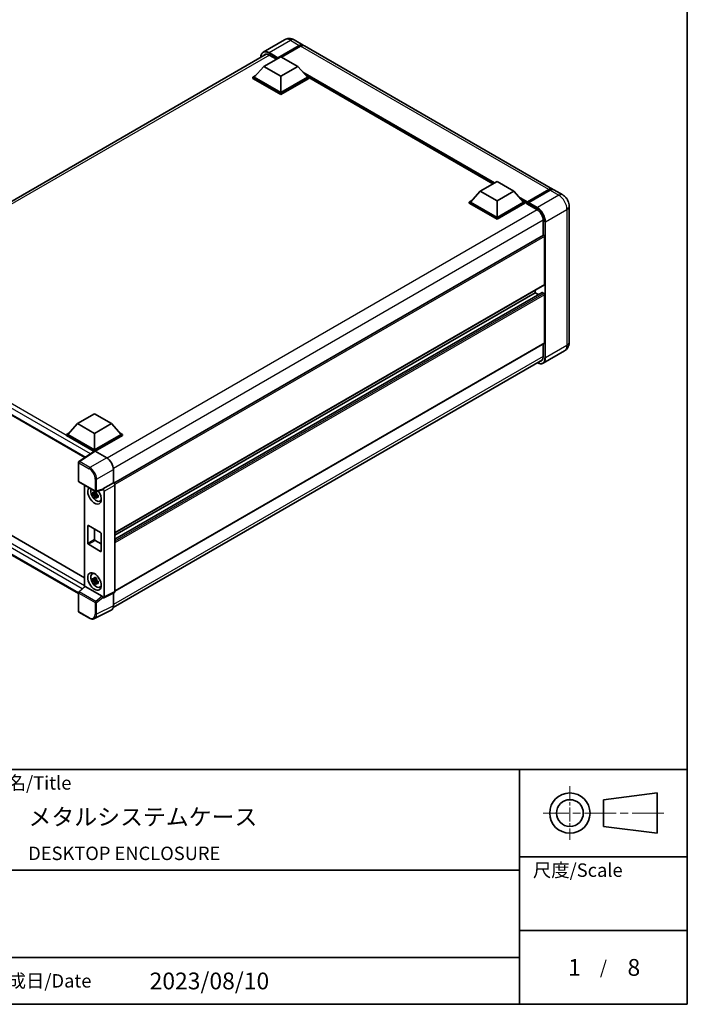
# Model space of a CAD drawing. Units: millimetres. Extents: x -1 to 8280, y 5 to 1129.
# Drawn here: x 874 to 1172, y 5 to 445 of the extents above; entities that cross this region are included whole.
import ezdxf
from ezdxf.enums import TextEntityAlignment as Align

# ---------------------------------------------------------------- set-up
doc = ezdxf.new("R2010")
doc.units = ezdxf.units.MM
doc.linetypes.add('CHAIN', pattern=[0.3543, 0.2362, -0.0295, 0.0591, -0.0295])
for name, color, linetype, lineweight in [('Border (ISO)', 7, 'Continuous', 35), ('Title (ISO)', 7, 'Continuous', 35), ('Visible (ISO)', 7, 'Continuous', 35), ('Visible Narrow (ISO)', 7, 'Continuous', 25)]:
    doc.layers.add(name, color=color, linetype=linetype, lineweight=lineweight)
doc.styles.add('Note Text (TK)', font='MS PGothic.ttf')
doc.styles.add('文字スタイル67', font='arial.ttf')

# ---------------------------------------------------------------- blocks, each defined once
blk = doc.blocks.new('図面枠 tk図枠')
at = {"layer": 'Border (ISO)'}
for p in [(405.5, 289), (14.5, 8)]:
    blk.add_line(p, (405.5, 8), dxfattribs=at)
blk = doc.blocks.new('表題欄 tk表題欄')
at = {"layer": 'Title (ISO)'}
for p, q in [((74.71, 244.05), (255.71, 244.05)), ((230.71, 244.05), (230.71, 209.05)), ((255.71, 244.05), (255.71, 209.05)), ((243.21, 239.55), (251.21, 240.55)), ((243.21, 239.55), (243.21, 235.55)), ((251.21, 234.55), (251.21, 240.55)), ((243.21, 235.55), (251.21, 234.55)), ((230.71, 231.05), (255.71, 231.05)), ((74.71, 229.05), (230.71, 229.05)), ((230.71, 220.05), (255.71, 220.05)), ((149.71, 216.05), (230.71, 216.05)), ((255.71, 209.05), (74.71, 209.05))]:
    blk.add_line(p, q, dxfattribs=at)
at = {"layer": 'Title (ISO)', "color": 4, "linetype": 'CHAIN', "lineweight": 18, "ltscale": 8.88956}
blk.add_line((238.21, 241.55), (238.21, 233.55), dxfattribs=at)
at = {"layer": 'Title (ISO)', "color": 4, "linetype": 'CHAIN', "lineweight": 18, "ltscale": 20.001633}
blk.add_line((252.21, 237.55), (234.21, 237.55), dxfattribs=at)
at = {"layer": 'Title (ISO)'}
for radius in [3, 2]:
    blk.add_circle((238.21, 237.55), radius, dxfattribs=at)
at = {"layer": 'Title (ISO)', "color": 1, "char_height": 2, "attachment_point": 4, "line_spacing_factor": 1.5, "style": 'Note Text (TK)'}
for s, insert in [('\\fＭＳ Ｐゴシック|b0|i0;\\H2.0000;品名/Title', (151.71, 242.05)), ('\\fＭＳ Ｐゴシック|b0|i0;\\H2.0000;尺度/Scale', (232.71, 229.05)), ('\\fＭＳ Ｐゴシック|b0|i0;\\H2.0000;作成日/Date', (151.71, 212.55))]:
    blk.add_mtext(s, dxfattribs=dict(at, insert=insert))
at = {"layer": 'Title (ISO)', "color": 7, "insert": (243.21, 214.55), "char_height": 2, "attachment_point": 5, "line_spacing_factor": 1.5, "style": 'Note Text (TK)'}
blk.add_mtext('\\fＭＳ Ｐゴシック|b0|i0;\\H2.0000;/', dxfattribs=at)
at = {"layer": 'Title (ISO)', "color": 7}
for tag, p, height, style in [('<品名>_001', (157.54, 235.73), 2.5, 'Note Text (TK)'), ('<Title>_001', (157.49, 230.55), 2, '文字スタイル67'), ('<ページ_No.>_001', (237.95, 213.3), 2.5, 'Note Text (TK)'), ('<総ページ数>_001', (246.8, 213.3), 2.5, 'Note Text (TK)'), ('作成日_001', (175.62, 211.28), 2.5, 'Note Text (TK)')]:
    blk.add_attdef(tag, p, '', height=height, dxfattribs=dict(at, style=style))
at = {"layer": 'Title (ISO)', "color": 7, "style": 'Note Text (TK)'}
blk.add_attdef('<尺度>', text='', height=2.5, dxfattribs=at).set_placement((243.21, 223.55), align=Align.MIDDLE_CENTER)

msp = doc.modelspace()

# ---------------------------------------------------------------- linework, layer by layer
at = {"layer": 'Visible (ISO)'}
for p, q in [((992.4236, 435.871), (982.8776, 430.3597)), ((989.2371, 427.533), (998.9346, 433.1318)), ((989.3887, 427.8304), (998.9346, 433.3418)), ((999.5407, 432.9919), (991.0857, 428.1104)), ((996.7093, 435.7861), (1000.6489, 433.5116)), ((1112.1697, 369.125), (1001.255, 433.1617)), ((792.0879, 318.5476), (984.1722, 429.4475)), ((983.1762, 423.9288), (990.7524, 428.3028)), ((985.4491, 429.0552), (988.7523, 427.1481)), ((989.2371, 427.533), (989.2371, 427.568)), ((989.3281, 427.4805), (989.2371, 427.533)), ((990.7524, 428.3028), (998.3285, 423.9288)), ((983.1762, 423.9288), (978.873, 419.0998)), ((990.7524, 419.5547), (983.1762, 423.9288)), ((998.3285, 423.9288), (990.7524, 419.5547)), ((998.3285, 423.9288), (1002.6318, 419.0998)), ((978.2669, 419.0998), (979.5153, 419.8205)), ((978.2669, 418.6099), (978.2669, 419.0998)), ((990.7524, 411.8913), (978.2669, 419.0998)), ((990.7524, 411.4014), (978.2669, 418.6099)), ((990.7524, 412.2412), (978.873, 419.0998)), ((990.7524, 419.5547), (990.7524, 412.2412)), ((1002.6318, 419.0998), (990.7524, 412.2412)), ((1003.2379, 419.0998), (990.7524, 411.8913)), ((1003.2379, 418.6099), (990.7524, 411.4014)), ((1001.9895, 419.8205), (1003.2379, 419.0998)), ((1003.2379, 418.6099), (1003.2379, 419.0998)), ((1085.5408, 371.4722), (1003.2379, 418.9898)), ((990.7524, 411.4014), (990.7524, 411.8913)), ((1079.7872, 368.1504), (1087.3634, 372.5245)), ((1087.3634, 372.5245), (1094.9395, 368.1504)), ((1079.7872, 368.1504), (1075.484, 363.3214)), ((1087.3634, 363.7763), (1079.7872, 368.1504)), ((1094.9395, 368.1504), (1087.3634, 363.7763)), ((1094.9395, 368.1504), (1099.2428, 363.3214)), ((1100.8024, 363.0695), (1110.4998, 368.6684)), ((1100.9398, 363.4613), (1110.4554, 368.9552)), ((1111.0615, 368.6053), (1101.5156, 363.0939)), ((1116.7154, 366.5006), (1112.7758, 368.7751)), ((1074.8779, 363.3214), (1076.1262, 364.0421)), ((1074.8779, 362.8315), (1074.8779, 363.3214)), ((1087.3634, 356.1129), (1074.8779, 363.3214)), ((1087.3634, 355.623), (1074.8779, 362.8315)), ((1087.3634, 356.4628), (1075.484, 363.3214)), ((1087.3634, 363.7763), (1087.3634, 356.4628)), ((1099.2428, 363.3214), (1087.3634, 356.4628)), ((1099.8488, 363.3214), (1087.3634, 356.1129)), ((1099.8488, 362.8315), (1087.3634, 355.623)), ((1098.6005, 364.0421), (1099.8488, 363.3214)), ((1099.8488, 362.8315), (1099.8488, 363.3214)), ((1100.758, 362.6865), (1099.8488, 363.2114)), ((1100.758, 362.8315), (1100.758, 363.1464)), ((1100.758, 362.4816), (1100.758, 362.9714)), ((1100.758, 362.4816), (1105.1521, 359.9446)), ((1101.3641, 362.7965), (1100.9095, 363.0589)), ((1101.3641, 362.8315), (1101.3641, 362.7965)), ((1119.6419, 361.4318), (1119.6419, 300.5445)), ((1087.3634, 355.623), (1087.3634, 356.1129)), ((1108.0311, 354.9581), (1108.0311, 348.4544)), ((1108.1198, 348.5057), (916.057, 237.6182)), ((1108.6372, 347.9596), (1108.6372, 326.4391)), ((1108.5484, 326.2429), (916.5062, 215.3672)), ((1107.4782, 322.8475), (916.5062, 212.5898)), ((1104.3945, 322.7648), (916.5062, 214.2874)), ((1104.3945, 323.8446), (1104.3945, 322.7648)), ((1104.3945, 322.7648), (1105.8648, 321.916)), ((1107.6068, 322.8348), (1108.3341, 322.4149)), ((1108.6372, 321.89), (1108.6372, 300.3695)), ((797.827, 309.8413), (903.1371, 249.0405)), ((1108.5484, 300.1733), (916.5062, 189.2977)), ((1108.0311, 299.8746), (1108.0311, 294.0708)), ((1117.5726, 296.7905), (1108.0266, 291.2791)), ((915.7997, 181.9564), (1107.7324, 292.7688)), ((899.8386, 264.257), (907.4148, 268.6311)), ((907.4148, 268.6311), (914.9909, 264.257)), ((899.8386, 264.257), (895.5354, 259.428)), ((907.4148, 259.8829), (899.8386, 264.257)), ((914.9909, 264.257), (907.4148, 259.8829)), ((914.9909, 264.257), (919.2942, 259.428)), ((894.9293, 259.428), (896.1777, 260.1488)), ((907.4148, 259.8829), (907.4148, 252.5694)), ((918.6519, 260.1488), (919.9003, 259.428)), ((894.9293, 258.9381), (894.9293, 259.428)), ((907.4148, 252.2195), (894.9293, 259.428)), ((907.3033, 251.794), (894.9293, 258.9381)), ((907.4148, 252.5694), (895.5354, 259.428)), ((919.2942, 259.428), (907.4148, 252.5694)), ((919.9003, 259.428), (907.4148, 252.2195)), ((919.9003, 258.9381), (907.7178, 251.9046)), ((919.9003, 258.9381), (919.9003, 259.428)), ((801.5003, 253.9167), (903.0278, 195.2997)), ((907.4961, 251.9214), (900.4626, 247.2728)), ((907.3033, 251.794), (907.2633, 251.8171)), ((907.2633, 251.7675), (907.2633, 251.8171)), ((907.4148, 251.8676), (907.4148, 252.2195)), ((907.7176, 251.9047), (912.8715, 248.9291)), ((900.2703, 188.2336), (797.827, 247.3793)), ((900.2703, 238.5789), (900.2703, 246.9153)), ((915.9001, 243.6834), (915.9001, 237.7325)), ((900.4846, 238.2078), (907.8555, 233.9522)), ((903.0278, 236.7394), (903.0278, 191.3925)), ((908.2463, 233.6169), (907.8137, 233.3672)), ((911.0672, 234.6383), (908.1747, 233.9078)), ((908.3077, 233.3969), (908.3077, 233.5835)), ((915.9001, 237.7325), (911.1956, 235.0164)), ((911.1956, 234.858), (911.1956, 235.0164)), ((911.1956, 235.0164), (911.196, 235.0162)), ((911.8017, 233.9671), (911.8017, 186.7427)), ((915.9001, 237.7325), (915.9004, 237.7323)), ((916.5062, 236.6832), (916.5062, 189.0922)), ((908.3077, 232.9572), (906.6803, 232.6153)), ((907.4646, 231.2568), (908.5744, 232.4952)), ((907.8137, 232.364), (908.5047, 232.763)), ((908.3077, 232.9572), (908.3077, 233.0512)), ((908.4269, 232.8884), (908.3077, 232.9572)), ((908.5744, 232.4952), (908.5744, 232.6328)), ((908.5744, 232.4952), (908.6558, 232.4482)), ((909.115, 232.1122), (908.6825, 231.8625)), ((908.9552, 232.2754), (909.1168, 232.1821)), ((909.8082, 229.5629), (910.403, 229.8261)), ((904.3843, 210.7881), (904.3843, 218.4865)), ((904.6874, 218.6615), (910.1422, 215.5122)), ((907.4148, 217.0868), (907.4148, 212.5378)), ((907.7178, 212.0129), (910.4452, 210.4382)), ((910.4452, 214.9873), (910.4452, 207.2889)), ((910.1422, 207.1139), (904.6874, 210.2633)), ((906.3851, 196.9999), (906.9105, 197.3834)), ((908.3077, 194.4653), (906.6803, 194.1233)), ((907.4646, 192.7649), (908.5744, 194.0032)), ((908.2463, 195.1249), (907.8137, 194.8752)), ((907.8137, 193.8721), (908.5047, 194.271)), ((908.3077, 194.9049), (908.3077, 195.0915)), ((908.3077, 194.4653), (908.3077, 194.5592)), ((908.4269, 194.3964), (908.3077, 194.4653)), ((908.5744, 194.0032), (908.5744, 194.1409)), ((908.5744, 194.0032), (908.6558, 193.9563)), ((908.9552, 193.7834), (909.1168, 193.6901)), ((900.4078, 188.9672), (903.0928, 191.4526)), ((910.895, 187.0833), (903.3284, 191.4519)), ((909.115, 193.6202), (908.6825, 193.3705)), ((909.8082, 191.0709), (910.403, 191.3341)), ((900.2703, 180.3163), (900.2703, 188.6527)), ((911.1956, 186.3932), (911.1956, 186.5517)), ((911.196, 186.393), (911.1956, 186.3932)), ((916.3136, 188.6919), (911.6092, 186.3423)), ((915.9001, 188.4853), (915.9001, 182.7918)), ((914.9372, 180.7899), (907.3947, 177.023)), ((905.1297, 177.2633), (900.4846, 179.9451))]:
    msp.add_line(p, q, dxfattribs=at)
for centre, start, end in [((900.6989, 246.9153), 123.461292, 180), ((900.6989, 238.5789), 180, 240), ((908.0698, 234.3233), 240, 284.173003), ((900.6989, 188.6527), 132.789481, 180), ((900.6989, 180.3163), 180, 240)]:
    msp.add_arc(centre, 0.4286, start, end, dxfattribs=at)
for centre, major_axis, ratio, start_param, end_param in [((998.9346, 430.5424), (1.7143, 2.9692), 0.57735027, 6.10547471, 7.06858347), ((998.9346, 430.5424), (1.5857, 2.7465), 0.57735027, 0.02962637, 0.78539816), ((999.5407, 430.1924), (1.7143, 2.9692), 0.57735027, 0, 0.78539816), ((985.4491, 425.7309), (-2.0357, 3.526), 0.57735027, 5.49778714, 6.60906826), ((989.3887, 427.6555), (0.1071, 0.1856), 0.57735027, 0.78539816, 2.35619449), ((1110.4554, 366.1558), (1.7143, 2.9692), 0.57735027, 6.10547471, 7.06858347), ((1111.0615, 365.8059), (1.7143, 2.9692), 0.57735027, 0, 0.78539816), ((1100.9398, 363.2514), (0.1286, 0.2227), 0.57735027, 0.78539816, 2.35619449), ((1100.9095, 362.884), (-0.1071, 0.1856), 0.57735027, 5.49778714, 7.06858347), ((1101.5156, 362.919), (-0.1071, -0.1856), 0.57735027, 3.92699082, 5.49778714), ((1105.1521, 356.6203), (2.0357, -3.526), 0.57735027, 0.78539816, 2.35619449), ((1108.3341, 348.1345), (-0.2143, 0.3712), 0.57735027, 3.92699082, 6.28318531), ((1108.3341, 326.614), (0.2143, -0.3712), 0.57735027, 0, 0.78539816), ((1107.6068, 322.6249), (-0.1286, 0.2227), 0.57735027, 5.49778714, 6.28318531), ((1108.3341, 322.065), (0.2143, -0.3712), 0.57735027, 0.78539816, 2.35619449), ((1108.3341, 300.5445), (0.2143, -0.3712), 0.57735027, 0, 0.78539816), ((1105.1521, 295.733), (2.0357, -3.526), 0.57735027, 5.95730235, 7.06858347), ((907.2633, 250.7673), (0.6429, 1.1135), 0.57735027, 0.78539816, 1.17435442), ((907.718, 251.5543), (-0.2145, 0.3716), 0.5766475, 5.49839613, 6.31804944), ((912.8678, 245.4299), (-2.1429, 3.7115), 0.5780539, 3.9275998, 5.49717816), ((907.4148, 232.1337), (2.1429, -3.7115), 0.57735027, 3.29297256, 8.06771222), ((908.2027, 232.5886), (-1.7148, 2.9702), 0.57735027, 0.35706869, 3.53279276), ((907.8338, 232.3756), (-0.6709, 1.1621), 0.57735027, 5.97330265, 6.59306797), ((910.8924, 235.0362), (-0.2087, 0.3847), 0.5718249, 2.9967698, 3.95327169), ((911.1953, 234.3164), (0.4286, -0.7423), 0.5780539, 0.78600715, 2.3555855), ((915.8997, 237.0325), (-0.4286, 0.7423), 0.5780539, 3.9275998, 5.49717816), ((907.8338, 232.3756), (-0.6709, 1.1621), 0.57735027, 1.26091366, 1.88067899), ((907.8338, 232.3756), (0.6709, -1.1621), 0.57735027, 1.26091366, 1.88067899), ((907.8338, 232.3756), (0.6709, -1.1621), 0.57735027, 5.97330265, 6.59306797), ((909.2331, 233.1835), (2.1429, -3.7115), 0.57735027, 5.62163033, 5.84503628), ((904.6874, 218.3116), (-0.2143, 0.3712), 0.57735027, 5.49778714, 7.06858347), ((907.7178, 212.3628), (0.2143, -0.3712), 0.57735027, 3.92699082, 5.49778714), ((910.1422, 215.1622), (0.2143, -0.3712), 0.57735027, 0.78539816, 2.35619449), ((904.6874, 210.6132), (-0.2143, 0.3712), 0.57735027, 0.78539816, 2.35619449), ((910.1422, 207.4638), (0.2143, -0.3712), 0.57735027, 5.49778714, 7.06858347), ((908.2027, 194.0966), (-1.7148, 2.9702), 0.57735027, 5.8919852, 9.81597807), ((909.2331, 194.6915), (2.1429, -3.7115), 0.57735027, 3.57974168, 3.80314763), ((907.8338, 193.8836), (-0.6709, 1.1621), 0.57735027, 5.97330265, 6.59306797), ((907.8338, 193.8836), (-0.6709, 1.1621), 0.57735027, 1.26091366, 1.88067899), ((907.8338, 193.8836), (0.6709, -1.1621), 0.57735027, 1.26091366, 1.88067899), ((903.3311, 191.0892), (0.2087, -0.3847), 0.5718249, 2.39113693, 3.28641551), ((907.8338, 193.8836), (0.6709, -1.1621), 0.57735027, 5.97330265, 6.59306797), ((909.2331, 194.6915), (2.1429, -3.7115), 0.57735027, 5.62163033, 5.84503628), ((910.8924, 186.7236), (0.2066, -0.3816), 0.58179756, 0.82141755, 2.38355232), ((911.1953, 187.0937), (0.4291, -0.7432), 0.5766475, 5.49839613, 7.06797448), ((915.8997, 189.4432), (0.4291, -0.7432), 0.5766475, 6.24832118, 7.06797448), ((912.8678, 184.5468), (2.1455, -3.7161), 0.5766475, 6.24832118, 7.06797448)]:
    msp.add_ellipse(centre, major_axis=major_axis, ratio=ratio, start_param=start_param, end_param=end_param, dxfattribs=at)
msp.add_ellipse((907.4148, 193.6417), major_axis=(-2.1429, 3.7115), ratio=0.57735027, dxfattribs=at)
for points, knots in [([(996.7093, 435.7861), (996.5112, 435.9005), (996.2972, 436.0063), (995.8297, 436.1908), (995.576, 436.2694), (995.0236, 436.3811), (994.7246, 436.4139), (994.0894, 436.4069), (993.753, 436.3664), (993.0767, 436.1895), (992.7377, 436.0524), (992.4236, 435.871)], [3.141592654, 3.141592654, 3.141592654, 3.141592654, 3.298672286, 3.298672286, 3.455751919, 3.455751919, 3.612831552, 3.612831552, 3.769911184, 3.769911184, 3.926990817, 3.926990817, 3.926990817, 3.926990817]), ([(981.7516, 428.05), (981.7564, 428.2236), (981.7708, 428.3921), (981.8252, 428.7572), (981.8707, 428.9503), (981.9923, 429.3121), (982.0683, 429.4808), (982.2507, 429.7887), (982.3569, 429.9279), (982.5975, 430.1713), (982.7318, 430.2755), (982.8776, 430.3597)], [1.602386081, 1.602386081, 1.602386081, 1.602386081, 1.727875959, 1.727875959, 1.884955592, 1.884955592, 2.042035225, 2.042035225, 2.199114858, 2.199114858, 2.35619449, 2.35619449, 2.35619449, 2.35619449]), ([(1110.4998, 368.6684), (1110.6177, 368.7364), (1110.7366, 368.7944), (1110.9743, 368.8881), (1111.0931, 368.9239), (1111.3283, 368.9715), (1111.4448, 368.9832), (1111.6725, 368.9807), (1111.7838, 368.9664), (1111.9087, 368.9338), (1111.9271, 368.9285), (1111.9452, 368.9229)], [1.570796327, 1.570796327, 1.570796327, 1.570796327, 1.727875959, 1.727875959, 1.884955592, 1.884955592, 2.042035225, 2.042035225, 2.199114858, 2.199114858, 2.226350272, 2.226350272, 2.226350272, 2.226350272]), ([(1119.6419, 361.4318), (1119.6419, 361.8893), (1119.5821, 362.3096), (1119.3906, 363.1008), (1119.2577, 363.4719), (1118.9319, 364.1779), (1118.7387, 364.5126), (1118.2902, 365.1478), (1118.0352, 365.4484), (1117.4457, 366.0099), (1117.1116, 366.2718), (1116.7154, 366.5006)], [4.71238898, 4.71238898, 4.71238898, 4.71238898, 5.02654825, 5.02654825, 5.34070751, 5.34070751, 5.65486678, 5.65486678, 5.96902604, 5.96902604, 6.28318531, 6.28318531, 6.28318531, 6.28318531]), ([(1117.5726, 296.7905), (1117.8867, 296.9718), (1118.1749, 297.1969), (1118.6662, 297.6941), (1118.8696, 297.9651), (1119.1932, 298.5118), (1119.3143, 298.7872), (1119.4938, 299.3213), (1119.5525, 299.5804), (1119.6266, 300.0775), (1119.6419, 300.3157), (1119.6419, 300.5445)], [3.926990817, 3.926990817, 3.926990817, 3.926990817, 4.08407045, 4.08407045, 4.241150082, 4.241150082, 4.398229715, 4.398229715, 4.555309348, 4.555309348, 4.71238898, 4.71238898, 4.71238898, 4.71238898]), ([(1108.0266, 291.2791), (1107.8808, 291.1949), (1107.7234, 291.1307), (1107.3923, 291.0441), (1107.2186, 291.0216), (1106.8608, 291.0177), (1106.6767, 291.0361), (1106.3026, 291.1118), (1106.1127, 291.1689), (1105.7692, 291.3044), (1105.6161, 291.3761), (1105.4633, 291.4588)], [2.35619449, 2.35619449, 2.35619449, 2.35619449, 2.513274123, 2.513274123, 2.670353756, 2.670353756, 2.827433388, 2.827433388, 2.984513021, 2.984513021, 3.110002899, 3.110002899, 3.110002899, 3.110002899]), ([(906.6803, 232.6153), (906.6663, 232.785), (906.6598, 232.9541), (906.6598, 233.2709), (906.6663, 233.4427), (906.6803, 233.6184)], [4.331071921, 4.331071921, 4.331071921, 4.331071921, 4.398975087, 4.398975087, 4.466878254, 4.466878254, 4.466878254, 4.466878254]), ([(906.6803, 233.6184), (906.7562, 233.5533), (906.8335, 233.4892), (906.938, 233.4055), (906.964, 233.3848), (906.9903, 233.3642)], [4.4863158772, 4.4863158772, 4.4863158772, 4.4863158772, 4.5307133937, 4.5307133937, 4.5453911286, 4.5453911286, 4.5453911286, 4.5453911286]), ([(907.3995, 233.6005), (907.4041, 233.6389), (907.409, 233.6774), (907.4293, 233.8332), (907.4462, 233.9517), (907.4646, 234.0712)], [4.8174915459, 4.8174915459, 4.8174915459, 4.8174915459, 4.8321692807, 4.8321692807, 4.8765667973, 4.8765667973, 4.8765667973, 4.8765667973]), ([(907.4646, 234.0712), (907.6046, 233.9844), (907.7478, 233.8991), (908.0222, 233.7407), (908.1742, 233.6556), (908.3333, 233.5696)], [4.331071921, 4.331071921, 4.331071921, 4.331071921, 4.398975087, 4.398975087, 4.466878254, 4.466878254, 4.466878254, 4.466878254]), ([(908.3333, 233.5696), (908.3149, 233.4501), (908.2981, 233.3317), (908.2777, 233.1759), (908.2729, 233.1373), (908.2682, 233.0989)], [4.4863158772, 4.4863158772, 4.4863158772, 4.4863158772, 4.5307133937, 4.5307133937, 4.5453911286, 4.5453911286, 4.5453911286, 4.5453911286]), ([(906.9903, 232.3611), (906.964, 232.3817), (906.938, 232.4023), (906.8335, 232.4861), (906.7562, 232.5502), (906.6803, 232.6153)], [4.8174915459, 4.8174915459, 4.8174915459, 4.8174915459, 4.8321692807, 4.8321692807, 4.8765667973, 4.8765667973, 4.8765667973, 4.8765667973]), ([(907.4646, 231.2568), (907.4462, 231.3551), (907.4293, 231.4541), (907.409, 231.5864), (907.4041, 231.6194), (907.3995, 231.6524)], [4.4863158772, 4.4863158772, 4.4863158772, 4.4863158772, 4.5307133937, 4.5307133937, 4.5453911286, 4.5453911286, 4.5453911286, 4.5453911286]), ([(908.3333, 230.7553), (908.1742, 230.831), (908.0222, 230.9113), (907.7478, 231.0697), (907.6046, 231.1599), (907.4646, 231.2568)], [4.331071921, 4.331071921, 4.331071921, 4.331071921, 4.398975087, 4.398975087, 4.466878254, 4.466878254, 4.466878254, 4.466878254]), ([(908.2682, 231.1508), (908.2729, 231.1178), (908.2777, 231.0849), (908.2981, 230.9525), (908.3149, 230.8536), (908.3333, 230.7553)], [4.8174915459, 4.8174915459, 4.8174915459, 4.8174915459, 4.8321692807, 4.8321692807, 4.8765667973, 4.8765667973, 4.8765667973, 4.8765667973]), ([(908.6774, 232.3902), (908.713, 232.375), (908.7488, 232.36), (908.8939, 232.2997), (909.0049, 232.255), (909.1176, 232.2112)], [4.8174915459, 4.8174915459, 4.8174915459, 4.8174915459, 4.8321692807, 4.8321692807, 4.8765667973, 4.8765667973, 4.8765667973, 4.8765667973]), ([(909.1176, 231.2081), (909.0049, 231.2519), (908.8939, 231.2965), (908.7488, 231.3568), (908.713, 231.3719), (908.6774, 231.387)], [4.4863158772, 4.4863158772, 4.4863158772, 4.4863158772, 4.5307133937, 4.5307133937, 4.5453911286, 4.5453911286, 4.5453911286, 4.5453911286]), ([(909.1176, 232.2112), (909.1125, 232.0304), (909.1101, 231.8562), (909.1101, 231.5394), (909.1125, 231.3727), (909.1176, 231.2081)], [4.331071921, 4.331071921, 4.331071921, 4.331071921, 4.398975087, 4.398975087, 4.466878254, 4.466878254, 4.466878254, 4.466878254]), ([(906.6803, 194.1233), (906.6663, 194.2931), (906.6598, 194.4621), (906.6598, 194.7789), (906.6663, 194.9507), (906.6803, 195.1264)], [4.331071921, 4.331071921, 4.331071921, 4.331071921, 4.398975087, 4.398975087, 4.466878254, 4.466878254, 4.466878254, 4.466878254]), ([(906.6803, 195.1264), (906.7562, 195.0613), (906.8335, 194.9972), (906.938, 194.9135), (906.964, 194.8928), (906.9903, 194.8722)], [4.4863158772, 4.4863158772, 4.4863158772, 4.4863158772, 4.5307133937, 4.5307133937, 4.5453911286, 4.5453911286, 4.5453911286, 4.5453911286]), ([(906.9903, 193.8691), (906.964, 193.8897), (906.938, 193.9104), (906.8335, 193.9941), (906.7562, 194.0582), (906.6803, 194.1233)], [4.8174915459, 4.8174915459, 4.8174915459, 4.8174915459, 4.8321692807, 4.8321692807, 4.8765667973, 4.8765667973, 4.8765667973, 4.8765667973]), ([(907.3995, 195.1085), (907.4041, 195.1469), (907.409, 195.1854), (907.4293, 195.3412), (907.4462, 195.4597), (907.4646, 195.5792)], [4.8174915459, 4.8174915459, 4.8174915459, 4.8174915459, 4.8321692807, 4.8321692807, 4.8765667973, 4.8765667973, 4.8765667973, 4.8765667973]), ([(907.4646, 195.5792), (907.6046, 195.4925), (907.7478, 195.4071), (908.0222, 195.2487), (908.1742, 195.1636), (908.3333, 195.0776)], [4.331071921, 4.331071921, 4.331071921, 4.331071921, 4.398975087, 4.398975087, 4.466878254, 4.466878254, 4.466878254, 4.466878254]), ([(908.3333, 195.0776), (908.3149, 194.9581), (908.2981, 194.8397), (908.2777, 194.6839), (908.2729, 194.6453), (908.2682, 194.6069)], [4.4863158772, 4.4863158772, 4.4863158772, 4.4863158772, 4.5307133937, 4.5307133937, 4.5453911286, 4.5453911286, 4.5453911286, 4.5453911286]), ([(908.6774, 193.8982), (908.713, 193.883), (908.7488, 193.868), (908.8939, 193.8077), (909.0049, 193.7631), (909.1176, 193.7192)], [4.8174915459, 4.8174915459, 4.8174915459, 4.8174915459, 4.8321692807, 4.8321692807, 4.8765667973, 4.8765667973, 4.8765667973, 4.8765667973]), ([(909.1176, 193.7192), (909.1125, 193.5384), (909.1101, 193.3643), (909.1101, 193.0474), (909.1125, 192.8808), (909.1176, 192.7161)], [4.331071921, 4.331071921, 4.331071921, 4.331071921, 4.398975087, 4.398975087, 4.466878254, 4.466878254, 4.466878254, 4.466878254]), ([(907.4646, 192.7649), (907.4462, 192.8631), (907.4293, 192.9621), (907.409, 193.0945), (907.4041, 193.1274), (907.3995, 193.1604)], [4.4863158772, 4.4863158772, 4.4863158772, 4.4863158772, 4.5307133937, 4.5307133937, 4.5453911286, 4.5453911286, 4.5453911286, 4.5453911286]), ([(908.3333, 192.2633), (908.1742, 192.339), (908.0222, 192.4193), (907.7478, 192.5777), (907.6046, 192.6679), (907.4646, 192.7649)], [4.331071921, 4.331071921, 4.331071921, 4.331071921, 4.398975087, 4.398975087, 4.466878254, 4.466878254, 4.466878254, 4.466878254]), ([(908.2682, 192.6588), (908.2729, 192.6258), (908.2777, 192.5929), (908.2981, 192.4606), (908.3149, 192.3616), (908.3333, 192.2633)], [4.8174915459, 4.8174915459, 4.8174915459, 4.8174915459, 4.8321692807, 4.8321692807, 4.8765667973, 4.8765667973, 4.8765667973, 4.8765667973]), ([(909.1176, 192.7161), (909.0049, 192.7599), (908.8939, 192.8046), (908.7488, 192.8649), (908.713, 192.8799), (908.6774, 192.8951)], [4.4863158772, 4.4863158772, 4.4863158772, 4.4863158772, 4.5307133937, 4.5307133937, 4.5453911286, 4.5453911286, 4.5453911286, 4.5453911286]), ([(907.3947, 177.023), (907.2618, 176.9566), (907.1201, 176.9076), (906.827, 176.8451), (906.6757, 176.8315), (906.369, 176.8375), (906.2137, 176.8568), (905.9026, 176.9253), (905.7467, 176.9744), (905.4365, 177.0993), (905.2822, 177.1752), (905.1297, 177.2633)], [0.03486413, 0.03486413, 0.03486413, 0.03486413, 0.184849139, 0.184849139, 0.334834148, 0.334834148, 0.484819157, 0.484819157, 0.634804167, 0.634804167, 0.784789176, 0.784789176, 0.784789176, 0.784789176])]:
    msp.add_open_spline(points, degree=3, knots=knots, dxfattribs=at)
for points, weights in [([(907.8137, 233.3672), (907.5121, 233.3787), (906.9903, 233.3642)], [1.35956394726, 1.22656475141, 1.03074466748]), ([(907.3995, 233.6005), (907.6729, 233.4715), (907.8137, 233.3672)], [1.03074466748, 1.22656475141, 1.35956394726]), ([(906.9903, 232.3611), (907.5121, 232.3756), (907.8137, 232.364)], [1.03074466748, 1.22656475141, 1.35956394726]), ([(907.8137, 232.364), (907.6729, 232.097), (907.3995, 231.6524)], [1.35956394726, 1.22656475141, 1.03074466748]), ([(908.2682, 231.1508), (908.5416, 231.5955), (908.6825, 231.8625)], [1.03074466748, 1.22656475141, 1.35956394726]), ([(908.6825, 231.8625), (908.7025, 231.6883), (908.6774, 231.387)], [1.35956394726, 1.22656475141, 1.03074466748]), ([(907.8137, 194.8752), (907.5121, 194.8867), (906.9903, 194.8722)], [1.35956394726, 1.22656475141, 1.03074466748]), ([(906.9903, 193.8691), (907.5121, 193.8836), (907.8137, 193.8721)], [1.03074466748, 1.22656475141, 1.35956394726]), ([(907.3995, 195.1085), (907.6729, 194.9796), (907.8137, 194.8752)], [1.03074466748, 1.22656475141, 1.35956394726]), ([(907.8137, 193.8721), (907.6729, 193.6051), (907.3995, 193.1604)], [1.35956394726, 1.22656475141, 1.03074466748]), ([(908.2682, 192.6588), (908.5416, 193.1035), (908.6825, 193.3705)], [1.03074466748, 1.22656475141, 1.35956394726]), ([(908.6825, 193.3705), (908.7025, 193.1963), (908.6774, 192.8951)], [1.35956394726, 1.22656475141, 1.03074466748])]:
    msp.add_rational_spline(points, weights, degree=2, dxfattribs=at)
at = {"layer": 'Visible Narrow (ISO)'}
for p, q in [((985.4491, 430.105), (994.995, 435.6163)), ((994.995, 435.6163), (998.9346, 433.3418)), ((999.3589, 432.8869), (998.9346, 433.1318)), ((1110.4554, 368.9552), (999.5407, 432.9919)), ((985.6006, 428.9677), (793.3181, 317.9533)), ((985.2975, 429.8425), (989.2371, 427.568)), ((989.3887, 427.8304), (985.4491, 430.105)), ((1086.3027, 371.9121), (1000.5765, 421.4061)), ((1085.939, 371.7021), (1001.3472, 420.5412)), ((1085.6663, 371.5447), (1001.9253, 419.8926)), ((1100.9398, 363.4613), (1097.1875, 365.6278)), ((1100.9095, 363.0589), (1110.607, 368.6578)), ((1115.0011, 366.3307), (1105.4552, 360.8194)), ((1110.607, 368.6578), (1110.8797, 368.5003)), ((1111.0615, 368.6053), (1115.0011, 366.3307)), ((1100.758, 363.1464), (1097.9582, 364.7629)), ((1100.758, 362.8315), (1098.5363, 364.1142)), ((1101.3641, 362.8315), (1105.3037, 360.557)), ((1105.4552, 360.8194), (1101.5156, 363.0939)), ((1105.2999, 359.8549), (913.0176, 248.8407)), ((1109.0917, 354.5207), (1118.6377, 360.0321)), ((1118.6377, 360.0321), (1118.6377, 299.1447)), ((1108.0273, 355.1309), (915.8704, 244.1891)), ((1108.7887, 354.5207), (1108.7887, 293.6334)), ((1109.0917, 293.6334), (1109.0917, 354.5207)), ((1108.6372, 347.9596), (916.4526, 237.0018)), ((1108.6372, 326.4391), (916.5062, 215.5122)), ((1107.6068, 322.8348), (916.5062, 212.5028)), ((1108.3341, 322.4149), (916.5062, 211.663)), ((1108.6372, 321.89), (916.5062, 210.9631)), ((905.6078, 250.6733), (797.5607, 313.0543)), ((907.2633, 251.8171), (798.4698, 314.629)), ((797.5607, 310.4299), (903.4883, 249.2726)), ((1108.6372, 300.3695), (916.5062, 189.4426)), ((1118.6377, 299.1447), (1109.0917, 293.6334)), ((1108.0311, 294.2458), (915.9001, 183.3189)), ((798.4698, 252.167), (903.0278, 191.8004)), ((900.6883, 247.2589), (907.7176, 251.9047)), ((901.9024, 190.3507), (797.5607, 250.5924)), ((797.5607, 247.9679), (900.2706, 188.6683)), ((900.3959, 246.7403), (905.041, 244.0585)), ((900.3959, 238.404), (900.3959, 246.7403)), ((905.3334, 244.5771), (900.6883, 247.2589)), ((912.8715, 248.9291), (905.3334, 244.5771)), ((908.362, 239.3313), (915.9001, 243.6834)), ((907.7667, 234.1484), (900.3959, 238.404)), ((907.7667, 239.3373), (907.7667, 234.1484)), ((908.362, 234.1424), (908.362, 239.3313)), ((911.1956, 234.858), (908.362, 234.1424)), ((915.9004, 237.7323), (911.196, 235.0162)), ((911.8017, 233.9671), (916.5062, 236.6832)), ((904.3843, 218.4865), (904.6874, 218.6615)), ((904.3843, 210.7881), (907.4148, 212.5378)), ((904.6874, 210.2633), (907.7178, 212.0129)), ((910.1422, 207.1139), (910.4452, 207.2889)), ((900.6237, 188.9482), (903.3284, 191.4519)), ((900.3959, 180.1413), (900.3959, 188.4777)), ((900.3959, 188.4777), (907.7667, 184.2221)), ((907.9945, 184.6926), (900.6237, 188.9482)), ((910.895, 187.0833), (907.9945, 184.6926)), ((908.362, 184.2161), (911.1956, 186.5517)), ((916.5062, 189.0922), (911.8017, 186.7427)), ((907.7667, 184.2221), (907.7667, 179.0332)), ((908.362, 179.0272), (908.362, 184.2161)), ((915.9001, 182.7918), (908.362, 179.0272)), ((905.041, 177.4595), (900.3959, 180.1413))]:
    msp.add_line(p, q, dxfattribs=at)
for centre, major_axis, ratio, start_param, end_param in [((994.995, 431.4172), (-2.5714, 4.4538), 0.57735027, 5.49778714, 6.28318531), ((994.995, 432.8169), (1.7143, 2.9692), 0.57735027, 0, 0.78539816), ((985.2975, 425.8184), (-2.4643, 4.2683), 0.57735027, 5.49778714, 7.00309553), ((985.4491, 425.9058), (-2.5714, 4.4538), 0.57735027, 5.49778714, 6.28318531), ((985.4491, 429.93), (0.1071, 0.1856), 0.57735027, 0.78539816, 2.35619449), ((1110.607, 368.4828), (-0.1071, 0.1856), 0.57735027, 5.49778714, 6.28318531), ((1110.607, 366.0683), (1.5857, 2.7465), 0.57735027, 0.15155638, 0.78539816), ((1115.0011, 363.5313), (1.7143, 2.9692), 0.57735027, 0, 0.78539816), ((1115.0011, 362.1316), (2.5714, -4.4538), 0.57735027, 0.78539816, 2.35619449), ((1116.2133, 361.4318), (3.4286, 0), 0.57735027, 5.49778714, 6.28318531), ((1105.4552, 360.6444), (0.1071, 0.1856), 0.57735027, 0.78539816, 2.35619449), ((1105.3037, 356.5328), (2.4643, -4.2683), 0.57735027, 0.78539816, 2.35619449), ((1105.4552, 356.6203), (-2.5714, 4.4538), 0.57735027, 3.92699082, 5.49778714), ((1108.9402, 354.6082), (0.2143, 0), 0.57735027, 3.92699082, 5.49778714), ((1116.2133, 300.5445), (3.4286, 0), 0.57735027, 5.49778714, 6.28318531), ((1115.0011, 301.2443), (2.5714, -4.4538), 0.57735027, 0, 0.78539816), ((1105.3037, 295.6455), (2.4643, -4.2683), 0.57735027, 5.56327508, 7.06858347), ((1105.4552, 295.733), (2.5714, -4.4538), 0.57735027, 0, 0.78539816), ((1108.9402, 293.7209), (0.2143, 0), 0.57735027, 3.92699082, 5.49778714), ((900.6989, 246.9153), (-0.4286, 0), 0.57735027, 0, 0.78539816), ((900.6989, 246.9153), (-0.2143, -0.3712), 0.57735027, 3.9618974, 5.49778714), ((900.6989, 246.9153), (-0.2363, 0.3575), 0.5766475, 5.463532, 6.28318531), ((905.344, 244.2334), (0.2143, 0.3712), 0.57735027, 0.82030475, 2.35619449), ((905.0376, 240.9091), (1.9286, -3.3404), 0.5780539, 0.78600715, 2.3555855), ((905.3407, 241.0841), (-2.1429, 3.7115), 0.57388586, 3.9275998, 5.49717816), ((900.6989, 238.5789), (-0.4286, 0), 0.57735027, 0, 0.78539816), ((900.6989, 238.5789), (-0.2143, -0.3712), 0.57735027, 5.49778714, 6.28318531), ((908.0698, 239.5123), (0.4286, 0), 0.57735027, 3.92699082, 5.46288056), ((908.0698, 234.3233), (0.4286, 0), 0.57735027, 3.92699082, 5.46288056), ((908.0698, 234.3233), (-0.2143, -0.3712), 0.57735027, 5.49778714, 6.28318531), ((908.0698, 234.3233), (0.1049, -0.4155), 0.68265399, 0, 0.9565019), ((900.6989, 188.6527), (-0.4286, 0), 0.57735027, 0, 0.78539816), ((900.6989, 188.6527), (-0.2143, -0.3712), 0.57735027, 4.17779463, 5.49778714), ((900.6989, 188.6527), (-0.2911, 0.3145), 0.43528024, 5.38790672, 6.28318531), ((908.0698, 184.3971), (0.2143, 0.3712), 0.57735027, 1.03620198, 2.35619449), ((908.0698, 184.3971), (-0.4286, 0), 0.57735027, 0.78539816, 2.32128791), ((908.0698, 184.3971), (-0.2726, 0.3307), 0.39624112, 3.84968252, 5.41181729), ((900.6989, 180.3163), (-0.4286, 0), 0.57735027, 0, 0.78539816), ((900.6989, 180.3163), (-0.2143, -0.3712), 0.57735027, 5.49778714, 6.28318531), ((905.0376, 180.6126), (1.9309, -3.3445), 0.5766475, 5.49839613, 7.06797448), ((905.344, 177.6344), (-0.2143, -0.3712), 0.57735027, 5.49778714, 6.28318531), ((905.3407, 180.7876), (2.1225, -3.7281), 0.57677384, 6.25179868, 7.07145199), ((908.0698, 179.2081), (0.4286, 0), 0.57735027, 3.92699082, 5.46288056)]:
    msp.add_ellipse(centre, major_axis=major_axis, ratio=ratio, start_param=start_param, end_param=end_param, dxfattribs=at)

# ---------------------------------------------------------------- block references
at = {"xscale": 3, "yscale": 3, "zscale": 3}
msp.add_blockref('図面枠 tk図枠', (-44.0698, -19.4158), dxfattribs=at)
ref = msp.add_blockref('表題欄 tk表題欄', (405.3038, -622.574), dxfattribs=dict(xscale=3, yscale=3, zscale=3))
ref.add_attrib('<品名>_001', 'メタルシステムケース', (877.9189, 84.6211), dxfattribs={"layer": 'Title (ISO)', "color": 7, "height": 7.5, "style": 'Note Text (TK)'})
ref.add_attrib('作成日_001', '2023/08/10', (932.0723, 11.2703), dxfattribs={"layer": 'Title (ISO)', "color": 7, "height": 7.5, "style": 'Note Text (TK)'})
ref.add_attrib('<Title>_001', 'DESKTOP ENCLOSURE', (877.7836, 69.0821), dxfattribs={"layer": 'Title (ISO)', "color": 7, "height": 6, "style": '文字スタイル67'})
ref.add_attrib('<ページ_No.>_001', '1', (1119.1504, 17.3342), dxfattribs={"layer": 'Title (ISO)', "color": 7, "height": 7.5, "style": 'Note Text (TK)'})
ref.add_attrib('<総ページ数>_001', '8', (1145.703, 17.3342), dxfattribs={"layer": 'Title (ISO)', "color": 7, "height": 7.5, "style": 'Note Text (TK)'})

doc.saveas('drawing.dxf')
